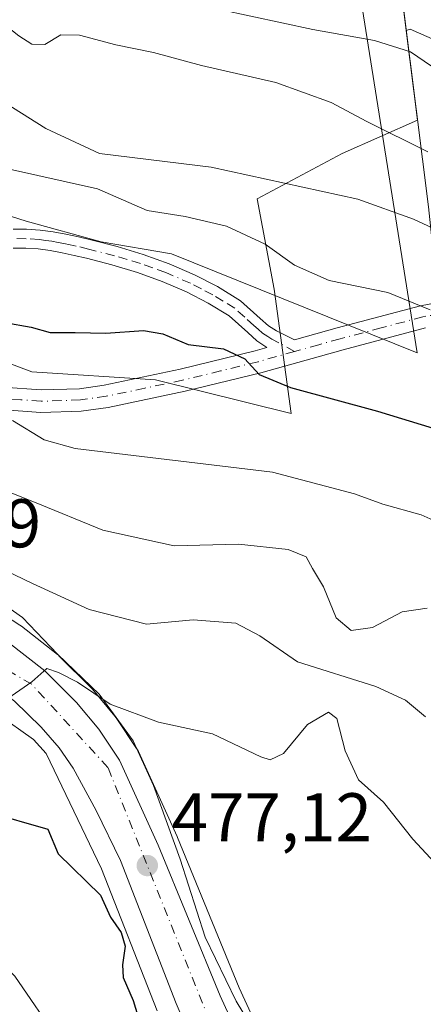
# Model space of a CAD drawing. Units: metres. Extents: x 597085 to 600525, y 4738369 to 4740731.
# Drawn here: x 597486 to 597544, y 4738846 to 4738989 of the extents above; entities that cross this region are included whole.
import ezdxf

# ---------------------------------------------------------------- set-up
doc = ezdxf.new("R2010")
doc.units = ezdxf.units.M
doc.header["$MEASUREMENT"] = 0
doc.linetypes.add('DGN Style 4', pattern=[2.638475, 1.318413, -0.659207, 0.001648, -0.659207])
for name, color, linetype, lineweight in [('Arbolado forestal CxS', 92, 'Continuous', 0), ('Camino Cxs', 7, 'Continuous', 0), ('Camino eje', 30, 'DGN Style 4', 13), ('Carretera de calzada única Cxs', 7, 'Continuous', 13), ('Carretera de calzada única eje', 7, 'DGN Style 4', 0), ('Curva de nivel maestra', 30, 'Continuous', 30), ('Curva de nivel normal', 30, 'Continuous', 0), ('Espacio natural protegido', 121, 'Continuous', 13), ('Espacio natural protegido CxS', 121, 'Continuous', 0), ('Municipio', 91, 'Continuous', 13), ('Municipio CxS', 4, 'Continuous', 0), ('Núcleo urbano CxS', 7, 'Continuous', 0), ('Punto de cota en terreno', 7, 'Continuous', 0), ('Roquedo CxS', 135, 'Continuous', 0), ('Rótulo de punto de cota en terreno', 7, 'Continuous', 0)]:
    doc.layers.add(name, color=color, linetype=linetype, lineweight=lineweight)
doc.styles.add('Style-Arial', font='txt')

# ---------------------------------------------------------------- blocks, each defined once
blk = doc.blocks.new('5PATER')
at = {"layer": 'Núcleo urbano CxS', "linetype": 'Continuous', "lineweight": 0}
h = blk.add_hatch(color=51, dxfattribs=at)
edge = h.paths.add_edge_path()
edge.add_ellipse((0, 0), major_axis=(-0.11, -0.111), ratio=0.999422, start_angle=0, end_angle=360)

msp = doc.modelspace()

# ---------------------------------------------------------------- linework, layer by layer
at = {"layer": 'Arbolado forestal CxS', "color": 92, "linetype": 'Continuous', "lineweight": 0}
for points in [[(597541.88, 4738987.76, 521.81), (597543.52, 4738974.67, 516.89), (597532.54, 4738969.81, 513.36), (597520.2, 4738963.23, 508.65), (597522.66, 4738950.06, 502.78), (597525.13, 4738931.97, 499.03), (597505.39, 4738936.9, 497.94), (597487.38, 4738938.04, 497.27), (597468.18, 4738945.28, 497.45), (597435.46, 4738963.23, 501.63), (597413.25, 4738969.81, 502.56), (597381.17, 4738942.66, 500.73), (597370.47, 4738922.92, 499.45), (597363.89, 4738899.06, 497.91), (597364.52, 4738884.33, 494.86), (597364.67, 4738882.31, 493.75)], [(597370.47, 4738922.92, 499.45), (597381.17, 4738942.66, 500.73), (597413.25, 4738969.81, 502.56), (597435.46, 4738963.23, 501.63), (597468.18, 4738945.28, 497.45), (597487.38, 4738938.04, 497.27), (597505.39, 4738936.9, 497.94), (597525.13, 4738931.97, 499.03), (597522.66, 4738950.06, 502.78), (597520.2, 4738963.23, 508.65), (597532.54, 4738969.81, 513.36), (597543.52, 4738974.67, 516.89), (597541.88, 4738987.76, 521.81), (597542.45, 4738987.91, 521.92), (597572.23, 4738974.81, 524.91)], [(597659.75, 4738966.19, 519.99), (597648.48, 4738967.66, 520.93), (597628.23, 4738972.42, 521.17), (597604.4, 4738972.43, 523.57), (597572.23, 4738974.81, 524.91), (597542.45, 4738987.91, 521.92), (597541.88, 4738987.76, 521.81)], [(597522.55, 4738837.47, 475.18), (597517.55, 4738848.37, 475.82), (597508.58, 4738870.27, 477.36), (597508.53, 4738870.37, 477.37), (597502.9, 4738882.75, 478.76), (597502.77, 4738883.01, 478.84), (597502.66, 4738883.18, 478.89), (597502.65, 4738883.2, 478.89), (597499.65, 4738887.68, 479.96), (597499.46, 4738887.93, 480.01), (597496.21, 4738891.83, 480.64), (597496.03, 4738892.02, 480.66), (597491.4, 4738896.64, 481.58), (597491.21, 4738896.82, 481.6), (597491.14, 4738896.88, 481.61), (597485.89, 4738901.02, 482.44), (597485.65, 4738901.18, 482.47), (597482.13, 4738903.45, 482.63)], [(597522.55, 4738837.47, 475.18), (597517.55, 4738848.37, 475.82), (597508.58, 4738870.27, 477.36), (597508.53, 4738870.37, 477.37), (597502.9, 4738882.75, 478.76), (597502.77, 4738883.01, 478.84), (597502.66, 4738883.18, 478.89), (597502.65, 4738883.2, 478.89), (597499.65, 4738887.68, 479.96), (597499.46, 4738887.93, 480.01), (597496.21, 4738891.83, 480.64), (597496.03, 4738892.02, 480.66), (597491.4, 4738896.64, 481.58), (597491.21, 4738896.82, 481.6), (597491.14, 4738896.88, 481.61), (597485.89, 4738901.02, 482.44), (597485.65, 4738901.18, 482.47), (597482.13, 4738903.45, 482.63)], [(597372.13, 4738871.48, 490.76), (597376.27, 4738875.48, 490.34), (597376.49, 4738875.71, 490.33), (597376.61, 4738875.87, 490.33), (597380.2, 4738880.78, 489.77), (597380.38, 4738881.05, 489.74), (597380.45, 4738881.18, 489.73), (597383.92, 4738887.92, 488.82), (597393.91, 4738888.46, 486.98), (597407.41, 4738887.51, 485.86), (597421.54, 4738890.21, 484.58), (597434.24, 4738889.57, 482.06), (597450.11, 4738888.46, 480), (597466.15, 4738888.3, 478.66), (597479.32, 4738887.03, 478.88), (597481.71, 4738888.82, 479.44), (597482.07, 4738888.48, 479.39), (597482.21, 4738888.35, 479.37), (597482.41, 4738888.2, 479.35), (597487.66, 4738884.51, 478.94), (597489.51, 4738882.46, 478.66), (597497.53, 4738865.68, 475.97), (597505.63, 4738845.01, 475.34)], [(597372.13, 4738871.48, 490.76), (597376.27, 4738875.48, 490.34), (597376.49, 4738875.71, 490.33), (597376.61, 4738875.87, 490.33), (597380.2, 4738880.78, 489.77), (597380.38, 4738881.05, 489.74), (597380.45, 4738881.18, 489.73), (597383.92, 4738887.92, 488.82), (597393.91, 4738888.46, 486.98), (597407.41, 4738887.51, 485.86), (597421.54, 4738890.21, 484.58), (597434.24, 4738889.57, 482.06), (597450.11, 4738888.46, 480), (597466.15, 4738888.3, 478.66), (597479.32, 4738887.03, 478.88), (597481.71, 4738888.82, 479.44), (597482.07, 4738888.48, 479.39), (597482.21, 4738888.35, 479.37), (597482.41, 4738888.2, 479.35), (597487.66, 4738884.51, 478.94), (597489.51, 4738882.46, 478.66), (597497.53, 4738865.68, 475.97), (597505.63, 4738845.01, 475.34)]]:
    msp.add_polyline3d(points, dxfattribs=at)
at = {"layer": 'Camino Cxs', "color": 7, "linetype": 'Continuous', "lineweight": 0}
for points in [[(597484.7, 4738958.83, 501.7), (597486.61, 4738958.81, 501.69), (597488.6, 4738958.69, 501.61), (597490.53, 4738958.42, 501.45), (597492.35, 4738958.07, 501.29), (597494.17, 4738957.68, 501.58), (597496, 4738957.26, 501.92), (597499.8, 4738956.27, 503.5), (597503.62, 4738955.14, 504.79), (597507.39, 4738953.78, 505.23), (597511.07, 4738952.18, 504.66), (597514.41, 4738950.45, 503.39), (597517.74, 4738948.4, 502.04), (597520.64, 4738945.83, 501.89), (597521.83, 4738944.75, 501.75), (597522.98, 4738943.99, 501.76), (597525.05, 4738942.98, 501.97), (597525.61, 4738942.71, 501.95), (597531.81, 4738944.44, 506.71), (597543.92, 4738947.65, 508.98), (597552.48, 4738949.28, 510.17)], [(597484.7, 4738958.83, 501.7), (597486.61, 4738958.81, 501.69), (597488.6, 4738958.69, 501.61), (597490.53, 4738958.42, 501.45), (597492.35, 4738958.07, 501.29), (597494.17, 4738957.68, 501.58), (597496, 4738957.26, 501.92), (597499.8, 4738956.27, 503.5), (597503.62, 4738955.14, 504.79), (597507.39, 4738953.78, 505.23), (597511.07, 4738952.18, 504.66), (597514.41, 4738950.45, 503.39), (597517.74, 4738948.4, 502.04), (597520.64, 4738945.83, 501.89), (597521.83, 4738944.75, 501.75), (597522.98, 4738943.99, 501.76), (597525.05, 4738942.98, 501.97), (597525.61, 4738942.71, 501.95), (597531.81, 4738944.44, 506.71), (597543.92, 4738947.65, 508.98), (597552.48, 4738949.28, 510.17)], [(597483.2, 4738935.82, 504.35), (597488.77, 4738935.4, 504.15), (597494.32, 4738935.59, 505), (597497.94, 4738936.1, 504.88), (597508.96, 4738938.42, 501.2), (597519.89, 4738941.11, 500.66), (597521.61, 4738941.59, 500.92), (597520.13, 4738942.56, 500.66), (597518.8, 4738943.79, 500.86), (597516.09, 4738946.18, 501.26), (597513.06, 4738948.04, 501.78), (597509.88, 4738949.68, 503.08), (597506.37, 4738951.21, 503.63), (597502.76, 4738952.52, 502.74), (597499.06, 4738953.61, 501.98), (597495.34, 4738954.58, 501.31), (597493.57, 4738954.99, 501.11), (597491.8, 4738955.36, 500.97), (597490.08, 4738955.7, 500.99), (597488.33, 4738955.94, 501), (597486.51, 4738956.05, 501.18), (597484.7, 4738956.07, 501.49)], [(597483.2, 4738935.82, 504.35), (597488.77, 4738935.4, 504.15), (597494.32, 4738935.59, 505), (597497.94, 4738936.1, 504.88), (597508.96, 4738938.42, 501.2), (597519.89, 4738941.11, 500.66), (597521.61, 4738941.59, 500.92), (597520.13, 4738942.56, 500.66), (597518.8, 4738943.79, 500.86), (597516.09, 4738946.18, 501.26), (597513.06, 4738948.04, 501.78), (597509.88, 4738949.68, 503.08), (597506.37, 4738951.21, 503.63), (597502.76, 4738952.52, 502.74), (597499.06, 4738953.61, 501.98), (597495.34, 4738954.58, 501.31), (597493.57, 4738954.99, 501.11), (597491.8, 4738955.36, 500.97), (597490.08, 4738955.7, 500.99), (597488.33, 4738955.94, 501), (597486.51, 4738956.05, 501.18), (597484.7, 4738956.07, 501.49)], [(597544.65, 4738944.44, 508.79), (597532.67, 4738941.27, 505.54), (597520.73, 4738937.92, 501.11), (597509.69, 4738935.21, 503.48), (597498.51, 4738932.85, 501.98), (597494.6, 4738932.3, 501.65), (597488.7, 4738932.11, 501.94), (597482.81, 4738932.55, 503.99)], [(597544.65, 4738944.44, 508.79), (597532.67, 4738941.27, 505.54), (597520.73, 4738937.92, 501.11), (597509.69, 4738935.21, 503.48), (597498.51, 4738932.85, 501.98), (597494.6, 4738932.3, 501.65), (597488.7, 4738932.11, 501.94), (597482.81, 4738932.55, 503.99)]]:
    msp.add_polyline3d(points, dxfattribs=at)
at = {"layer": 'Camino eje', "color": 30, "linetype": 'DGN Style 4', "lineweight": 13}
for points in [[(597638.45, 4738972.56, 521.04), (597630.2, 4738963.53, 522.4), (597628.57, 4738962.85, 522.87), (597627.26, 4738962.31, 523.36), (597623.99, 4738961.27, 525.67), (597614.98, 4738958.93, 526.14), (597610.45, 4738957.79, 524.69), (597601.05, 4738955.43, 522.83), (597596.15, 4738954.2, 522.02), (597586.39, 4738951.91, 519.17), (597583.37, 4738951.4, 519.03), (597580.24, 4738950.88, 517.62), (597575.49, 4738950.42, 514.68), (597570.79, 4738949.97, 512.5), (597561.27, 4738948.95, 511.09), (597552.76, 4738947.66, 508.31), (597544.29, 4738946.05, 508.69), (597538.23, 4738944.44, 506.7), (597532.24, 4738942.86, 505.21), (597529.14, 4738941.99, 503.39), (597525.63, 4738941, 502.22)], [(597525.63, 4738941, 502.22), (597523.33, 4738942.29, 501.15), (597522.3, 4738942.79, 500.96), (597521.72, 4738943.17, 501.06), (597520.98, 4738943.66, 501.15), (597520.32, 4738944.27, 501.27), (597519.72, 4738944.81, 501.32), (597518.37, 4738946.01, 501.32), (597516.92, 4738947.29, 501.33), (597515.25, 4738948.32, 501.92), (597513.74, 4738949.25, 502.6), (597512.07, 4738950.11, 503.28), (597510.48, 4738950.93, 503.84), (597506.88, 4738952.5, 504.35), (597505, 4738953.18, 504.02), (597503.19, 4738953.83, 503.78), (597501.28, 4738954.4, 503.35), (597499.43, 4738954.94, 502.7), (597495.67, 4738955.92, 501.6), (597493.87, 4738956.34, 501.3), (597492.96, 4738956.53, 501.12), (597492.08, 4738956.72, 501.03), (597491.22, 4738956.89, 501.03), (597490.31, 4738957.06, 501.03), (597489.43, 4738957.18, 501.02), (597488.47, 4738957.32, 501.01), (597486.56, 4738957.43, 501.1), (597484.7, 4738957.45, 501.29)], [(597525.63, 4738941, 502.22), (597520.31, 4738939.52, 500.84), (597514.85, 4738938.17, 500.55), (597509.33, 4738936.82, 501.7), (597503.82, 4738935.66, 502.23), (597498.23, 4738934.48, 503.33), (597494.46, 4738933.95, 503.19), (597491.69, 4738933.85, 503.15), (597488.74, 4738933.76, 502.86), (597485.79, 4738933.98, 503.37), (597483.01, 4738934.19, 504.13), (597477.76, 4738935.05, 500.05), (597472.59, 4738935.9, 495.99), (597467.33, 4738936.82, 494.53), (597462.07, 4738937.74, 495.25), (597458.4, 4738938.32, 496.24), (597454.67, 4738938.91, 495.44), (597452.83, 4738939.09, 494.82), (597450.86, 4738939.28, 494.64), (597449.72, 4738939.26, 494.58), (597447.85, 4738939.22, 494.47)]]:
    msp.add_polyline3d(points, dxfattribs=at)
at = {"layer": 'Carretera de calzada única Cxs', "color": 7, "linetype": 'Continuous', "lineweight": 13}
for points in [[(597368.3, 4738881.64, 492.68), (597375.44, 4738891.65, 492.38), (597379.78, 4738900.29, 494.89), (597383.69, 4738907.3, 491.25), (597386.7, 4738911.37, 495.3), (597389.44, 4738913.71, 494.21), (597392.58, 4738915.72, 489.98), (597400.66, 4738919.45, 487.67), (597409.6, 4738921.34, 489.11), (597416.35, 4738921.6, 495.5), (597424.53, 4738921.18, 492.51), (597440.3, 4738918.24, 489.62), (597456.21, 4738913.26, 483.6), (597464.48, 4738909.96, 484.55), (597472.83, 4738905.67, 482.76), (597480.53, 4738900.91, 485.06), (597484.03, 4738898.66, 484.13), (597489.28, 4738894.52, 484.25), (597493.91, 4738889.9, 485.4), (597497.16, 4738886.01, 484.17), (597500.17, 4738881.51, 479.35), (597505.8, 4738869.13, 477.62), (597514.8, 4738847.18, 480.56), (597520.82, 4738834.04, 476.35)], [(597400.66, 4738919.45, 487.67), (597409.6, 4738921.34, 489.11), (597416.35, 4738921.6, 495.5), (597424.53, 4738921.18, 492.51), (597440.3, 4738918.24, 489.62), (597456.21, 4738913.26, 483.6), (597464.48, 4738909.96, 484.55), (597472.83, 4738905.67, 482.76), (597480.53, 4738900.91, 485.06), (597484.03, 4738898.66, 484.13), (597489.28, 4738894.52, 484.25), (597493.91, 4738889.9, 485.4), (597497.16, 4738886.01, 484.17), (597500.17, 4738881.51, 479.35), (597505.8, 4738869.13, 477.62), (597514.8, 4738847.18, 480.56), (597520.82, 4738834.04, 476.35), (597522.07, 4738832.29, 475.47), (597525.32, 4738828.52, 475.8), (597532.69, 4738823.65, 475.4), (597538.44, 4738820.9, 474.62), (597554.08, 4738815.39, 475.24)], [(597546.21, 4738811.64, 473.56), (597534.94, 4738815.9, 474.99), (597525.57, 4738820.77, 475.68), (597521.82, 4738823.4, 475.6), (597518.69, 4738826.52, 476.53), (597514.92, 4738831.84, 476.79), (597511.55, 4738838.73, 477.28), (597508.42, 4738846.1, 480.69), (597500.28, 4738866.88, 478.66), (597496.78, 4738874.2, 479.4), (597493.41, 4738880.35, 481.91), (597491.4, 4738883.31, 481.41), (597488.75, 4738886.33, 481.3), (597484.89, 4738890.12, 481.52), (597484.14, 4738890.65, 481.58)], [(597511.55, 4738838.73, 477.28), (597508.42, 4738846.1, 480.69), (597500.28, 4738866.88, 478.66), (597496.78, 4738874.2, 479.4), (597493.41, 4738880.35, 481.91), (597491.4, 4738883.31, 481.41), (597488.75, 4738886.33, 481.3), (597484.89, 4738890.12, 481.52)]]:
    msp.add_polyline3d(points, dxfattribs=at)
at = {"layer": 'Carretera de calzada única eje', "color": 7, "linetype": 'DGN Style 4', "lineweight": 0}
msp.add_polyline3d([(597944.1, 4738790.33, 443.04), (597922.67, 4738788.31, 444.16), (597881.42, 4738781.52, 449.5), (597817.42, 4738773.71, 452.85), (597801.8, 4738772.94, 453.73), (597786.03, 4738776.18, 455.16), (597741.94, 4738791.07, 458.63), (597710.94, 4738794.59, 464.53), (597667.6, 4738799.89, 464.45), (597626.03, 4738807.71, 467.22), (597607.3, 4738808.19, 468.8), (597570.76, 4738808.94, 471.09), (597551.85, 4738812.23, 473.05), (597528.17, 4738822.57, 473.8), (597518.35, 4738830.89, 475.42), (597498.46, 4738880.44, 479.11), (597487.39, 4738892.55, 480.24), (597463.19, 4738906.92, 482.34), (597430.53, 4738916.26, 485.17), (597415.16, 4738918.26, 488.19), (597398.53, 4738916, 486.68), (597394.25, 4738913.23, 487.96)], dxfattribs=at)
at = {"layer": 'Curva de nivel maestra', "color": 30, "linetype": 'Continuous', "lineweight": 30, "flags": 128}
for points, elevation in [([(597483.46, 4738945.24), (597487.32, 4738944.55), (597490.08, 4738943.77), (597493.71, 4738943.78), (597498.17, 4738943.65), (597503.65, 4738944.05), (597506.48, 4738943.58), (597510.14, 4738942), (597515.27, 4738941.37), (597518.37, 4738939.96), (597520.48, 4738937.67), (597525.01, 4738935.77), (597537.7, 4738932.3), (597552.14, 4738927.91)], 500), ([(597480.92, 4738873.98), (597489.73, 4738871.45), (597491.24, 4738867.87), (597497.41, 4738861.86), (597498.85, 4738858.67), (597500.42, 4738856.44), (597500.97, 4738854.41), (597500.6, 4738851.73), (597500.68, 4738849.85), (597502.12, 4738846.5), (597504.19, 4738839.82)], 475)]:
    msp.add_lwpolyline(points, dxfattribs=dict(at, elevation=elevation))
at = {"layer": 'Curva de nivel normal', "color": 30, "linetype": 'Continuous', "lineweight": 0, "flags": 128}
for points, elevation in [([(597476.02, 4738994.5), (597485.49, 4738986.97), (597487.42, 4738985.76), (597489.31, 4738985.71), (597491.6, 4738987.1), (597494.32, 4738987.06), (597499.61, 4738985.67), (597505.12, 4738984.52), (597512.09, 4738982.63), (597522.91, 4738980.16), (597530.93, 4738977.25), (597536.13, 4738974.47), (597545.01, 4738970.08)], 515), ([(597545.52, 4738982.56), (597542.5, 4738984.63), (597537.23, 4738986.26), (597528.3, 4738987.89), (597514.73, 4738990.8)], 520), ([(597444.01, 4738989.56), (597447.73, 4738988.4), (597452.19, 4738985.82), (597457.92, 4738983.66), (597463.69, 4738982.42), (597465.99, 4738981.39), (597468.46, 4738980.48), (597470.13, 4738979.68), (597473.26, 4738980.28), (597479.7, 4738979.6), (597489.42, 4738973.46), (597497.26, 4738969.83), (597513.48, 4738967.85), (597534.85, 4738963.16), (597542.94, 4738960.27), (597549.92, 4738957.04)], 510), ([(597545.35, 4738947.08), (597539.19, 4738949.59), (597530.64, 4738951.36), (597525.6, 4738953.55), (597521.36, 4738956.63), (597515.74, 4738959.26), (597509.71, 4738960.67), (597504.2, 4738961.54), (597496.97, 4738964.7), (597483.7, 4738967.63)], 505), ([(597551.01, 4738914.11), (597544.03, 4738917.24), (597538.44, 4738918.79), (597534.33, 4738920.28), (597522.4, 4738923.46), (597493.7, 4738926.89), (597489.22, 4738928.14), (597484.57, 4738930.97)], 495), ([(597474.56, 4738924.3), (597487.8, 4738919.06), (597497.74, 4738914.97), (597508.11, 4738912.7), (597517.47, 4738912.97), (597524.67, 4738912.19), (597527.3, 4738911.09), (597528.22, 4738909.39), (597529.84, 4738906.75), (597531.66, 4738902.21), (597533.84, 4738900.38), (597536.97, 4738900.84), (597541.29, 4738903.1), (597544.89, 4738903.63)], 490), ([(597478.17, 4738911.7), (597487.52, 4738907.24), (597495.73, 4738903.46), (597504.08, 4738901.32), (597510.87, 4738901.92), (597517.07, 4738901.46), (597520.57, 4738899.62), (597526.07, 4738895.84), (597537.43, 4738892.21), (597541.75, 4738890.23), (597544.67, 4738887.81)], 485), ([(597549.25, 4738863.13), (597542.83, 4738869.99), (597538.57, 4738875.4), (597534.93, 4738878.65), (597532.97, 4738882.87), (597531.79, 4738887.57), (597530.58, 4738888.5), (597527.52, 4738886.68), (597524.02, 4738882.49), (597522.08, 4738881.57), (597520.7, 4738882), (597513.7, 4738885.34), (597505.81, 4738887.06), (597498.81, 4738889.64), (597494.04, 4738892.88), (597491.28, 4738894.26), (597489.6, 4738894.87), (597487.42, 4738892.89), (597483.93, 4738890.47)], 480), ([(597491.38, 4738840.65), (597484.95, 4738850.04), (597477.7, 4738857.33), (597475.29, 4738860.57), (597471.82, 4738862.74), (597467.92, 4738865.37), (597462.32, 4738867.26), (597456.64, 4738866.64), (597451.83, 4738867.2), (597447.97, 4738868.26), (597445.65, 4738866.98), (597444.8, 4738863.78), (597443.24, 4738861.72), (597439.37, 4738859.48), (597434.53, 4738854.26), (597432.68, 4738850.61), (597430.3, 4738842.17)], 470)]:
    msp.add_lwpolyline(points, dxfattribs=dict(at, elevation=elevation))
at = {"layer": 'Espacio natural protegido', "color": 121, "linetype": 'Continuous', "lineweight": 13, "flags": 128}
msp.add_lwpolyline([(597496.83, 4739234.02), (597543.47, 4738940.79), (597507.71, 4738955.23), (597497.48, 4738956.98), (597486.6, 4738959.99), (597475.07, 4738963.62), (597467.29, 4738971.14), (597460.2, 4738976.12), (597454.58, 4738969.66), (597456.74, 4738955.05), (597443.3, 4738958.66), (597426.76, 4738957.12), (597412.9, 4738948.62), (597399.65, 4738923.54)], dxfattribs=at)
at = {"layer": 'Espacio natural protegido CxS', "color": 121, "linetype": 'Continuous', "lineweight": 0, "flags": 128}
msp.add_lwpolyline([(597496.83, 4739234.02), (597543.47, 4738940.79), (597507.71, 4738955.23), (597497.48, 4738956.98), (597486.6, 4738959.99), (597475.07, 4738963.62), (597467.29, 4738971.14), (597460.2, 4738976.12), (597454.58, 4738969.66), (597456.74, 4738955.05), (597443.3, 4738958.66), (597426.76, 4738957.12), (597412.9, 4738948.62), (597399.65, 4738923.54), (597399.33, 4738922.94), (597379.9, 4738904.8), (597376.28, 4738901.89), (597368.59, 4738895.71)], dxfattribs=at)
at = {"layer": 'Municipio', "color": 91, "linetype": 'Continuous', "lineweight": 13, "flags": 128}
for points in [[(597573.9, 4738819.39), (597569.63, 4738839.42), (597561.38, 4738872.74), (597554.64, 4738908.85), (597546.88, 4738945.34), (597546.19, 4738951.86), (597545.1, 4738962.08), (597540.65, 4738997.58), (597536.67, 4739038.41), (597529.01, 4739096.72), (597525.27, 4739137.93), (597520.01, 4739180.78), (597516.21, 4739214), (597514.3, 4739232.39), (597496.83, 4739234.02)], [(597573.9, 4738819.39), (597569.63, 4738839.42), (597561.38, 4738872.74), (597554.64, 4738908.85), (597546.88, 4738945.34), (597546.19, 4738951.86), (597545.1, 4738962.08), (597540.65, 4738997.58), (597536.67, 4739038.41), (597529.01, 4739096.72), (597525.27, 4739137.93), (597520.01, 4739180.78), (597516.21, 4739214), (597514.3, 4739232.39), (597496.83, 4739234.02)], [(597399.65, 4738923.54), (597406.12, 4738925.18), (597413.6, 4738925.71), (597425.54, 4738925.57), (597439.93, 4738923.7), (597450.79, 4738920.49), (597462.07, 4738915.14), (597472.06, 4738910.77), (597478.98, 4738907.23), (597486.06, 4738902.29), (597491.12, 4738896.94), (597497.2, 4738891.1), (597502.16, 4738884.34), (597505.08, 4738877.8), (597508.97, 4738867.09), (597512.61, 4738855.74), (597517.11, 4738846.44), (597522.49, 4738837.54), (597527.92, 4738832.83), (597533.96, 4738829.01), (597542.93, 4738824.75), (597549.33, 4738822.47), (597562.06, 4738820.69), (597573.9, 4738819.39)], [(597399.65, 4738923.54), (597406.12, 4738925.18), (597413.6, 4738925.71), (597425.54, 4738925.57), (597439.93, 4738923.7), (597450.79, 4738920.49), (597462.07, 4738915.14), (597472.06, 4738910.77), (597478.98, 4738907.23), (597486.06, 4738902.29), (597491.12, 4738896.94), (597497.2, 4738891.1), (597502.16, 4738884.34), (597505.08, 4738877.8), (597508.97, 4738867.09), (597512.61, 4738855.74), (597517.11, 4738846.44), (597522.49, 4738837.54), (597527.92, 4738832.83), (597533.96, 4738829.01), (597542.93, 4738824.75), (597549.33, 4738822.47), (597562.06, 4738820.69), (597573.9, 4738819.39)]]:
    msp.add_lwpolyline(points, dxfattribs=at)
at = {"layer": 'Municipio CxS', "color": 4, "linetype": 'Continuous', "lineweight": 0, "flags": 128}
for points in [[(597540.65, 4738997.58), (597545.1, 4738962.08)], [(597730.44, 4738742.5), (597720.05, 4738758.84), (597705.2, 4738787.6), (597704.45, 4738789.06), (597702.97, 4738792.39), (597701.64, 4738795.4), (597699.28, 4738800.7), (597672.19, 4738804.07), (597642.41, 4738809.58), (597627.15, 4738811.64), (597612.15, 4738811.92), (597588, 4738812.77), (597575.03, 4738814.08), (597573.9, 4738819.39), (597569.63, 4738839.42), (597561.38, 4738872.74), (597554.64, 4738908.85), (597546.88, 4738945.34), (597546.19, 4738951.86), (597545.1, 4738962.08), (597540.65, 4738997.58)], [(597522.49, 4738837.54), (597517.11, 4738846.44), (597512.61, 4738855.74), (597508.97, 4738867.09), (597505.08, 4738877.8), (597502.16, 4738884.34), (597497.2, 4738891.1), (597491.12, 4738896.94), (597486.06, 4738902.29), (597478.98, 4738907.23)], [(597478.98, 4738907.23), (597486.06, 4738902.29), (597491.12, 4738896.94), (597497.2, 4738891.1), (597502.16, 4738884.34), (597505.08, 4738877.8), (597508.97, 4738867.09), (597512.61, 4738855.74), (597517.11, 4738846.44), (597522.49, 4738837.54)]]:
    msp.add_lwpolyline(points, dxfattribs=at)
at = {"layer": 'Núcleo urbano CxS', "color": 7, "linetype": 'Continuous', "lineweight": 0}
for points in [[(597482.13, 4738903.45, 482.63), (597485.65, 4738901.18, 482.47), (597485.89, 4738901.02, 482.44), (597491.14, 4738896.88, 481.61), (597491.21, 4738896.82, 481.6), (597491.4, 4738896.64, 481.58), (597496.03, 4738892.02, 480.66), (597496.21, 4738891.83, 480.64), (597499.46, 4738887.93, 480.01), (597499.65, 4738887.68, 479.96), (597502.65, 4738883.2, 478.89), (597502.66, 4738883.18, 478.89), (597502.77, 4738883.01, 478.84), (597502.9, 4738882.75, 478.76), (597508.53, 4738870.37, 477.37), (597508.58, 4738870.27, 477.36), (597517.55, 4738848.37, 475.82), (597522.55, 4738837.47, 475.18)], [(597522.55, 4738837.47, 475.18), (597517.55, 4738848.37, 475.82), (597508.58, 4738870.27, 477.36), (597508.53, 4738870.37, 477.37), (597502.9, 4738882.75, 478.76), (597502.77, 4738883.01, 478.84), (597502.66, 4738883.18, 478.89), (597502.65, 4738883.2, 478.89), (597499.65, 4738887.68, 479.96), (597499.46, 4738887.93, 480.01), (597496.21, 4738891.83, 480.64), (597496.03, 4738892.02, 480.66), (597491.4, 4738896.64, 481.58), (597491.21, 4738896.82, 481.6), (597491.14, 4738896.88, 481.61), (597485.89, 4738901.02, 482.44), (597485.65, 4738901.18, 482.47), (597482.13, 4738903.45, 482.63)], [(597505.63, 4738845.01, 475.34), (597497.53, 4738865.68, 475.97), (597489.51, 4738882.46, 478.66), (597487.66, 4738884.51, 478.94), (597482.41, 4738888.2, 479.35), (597482.21, 4738888.35, 479.37), (597482.07, 4738888.48, 479.39), (597481.71, 4738888.82, 479.44), (597479.32, 4738887.03, 478.88), (597466.15, 4738888.3, 478.66), (597450.11, 4738888.46, 480), (597434.24, 4738889.57, 482.06), (597421.54, 4738890.21, 484.58), (597407.41, 4738887.51, 485.86), (597393.91, 4738888.46, 486.98), (597383.92, 4738887.92, 488.82), (597380.45, 4738881.18, 489.73), (597380.38, 4738881.05, 489.74), (597380.2, 4738880.78, 489.77), (597376.61, 4738875.87, 490.33), (597376.49, 4738875.71, 490.33), (597376.27, 4738875.48, 490.34), (597372.13, 4738871.48, 490.76)], [(597372.13, 4738871.48, 490.76), (597376.27, 4738875.48, 490.34), (597376.49, 4738875.71, 490.33), (597376.61, 4738875.87, 490.33), (597380.2, 4738880.78, 489.77), (597380.38, 4738881.05, 489.74), (597380.45, 4738881.18, 489.73), (597383.92, 4738887.92, 488.82), (597393.91, 4738888.46, 486.98), (597407.41, 4738887.51, 485.86), (597421.54, 4738890.21, 484.58), (597434.24, 4738889.57, 482.06), (597450.11, 4738888.46, 480), (597466.15, 4738888.3, 478.66), (597479.32, 4738887.03, 478.88), (597481.71, 4738888.82, 479.44), (597482.07, 4738888.48, 479.39), (597482.21, 4738888.35, 479.37), (597482.41, 4738888.2, 479.35), (597487.66, 4738884.51, 478.94), (597489.51, 4738882.46, 478.66), (597497.53, 4738865.68, 475.97), (597505.63, 4738845.01, 475.34)]]:
    msp.add_polyline3d(points, dxfattribs=at)
at = {"layer": 'Roquedo CxS', "color": 135, "linetype": 'Continuous', "lineweight": 0}
for points in [[(597792.63, 4738973.53, 522.2), (597732.93, 4738981, 524.82), (597718.24, 4738975.93, 524), (597702.24, 4738977.48, 524.99), (597676.69, 4738971.59, 521.58), (597659.75, 4738966.19, 519.99), (597648.48, 4738967.66, 520.93), (597628.23, 4738972.42, 521.17), (597604.4, 4738972.43, 523.57), (597572.23, 4738974.81, 524.91), (597542.45, 4738987.91, 521.92), (597541.88, 4738987.76, 521.81), (597540.65, 4738997.57, 528.04), (597536.67, 4739038.4, 558.41), (597535.71, 4739045.72, 566.5), (597560.75, 4739032.01, 552.18), (597609.05, 4739025.65, 552.35), (597621.76, 4739002.76, 534.01), (597651.81, 4739009.22, 540.23), (597667.52, 4739014.21, 541.71), (597676.42, 4739026.92, 549.43), (597736.97, 4739040.74, 553.03)], [(597535.71, 4739045.72, 566.5), (597536.67, 4739038.4, 558.41), (597540.65, 4738997.57, 528.04), (597541.88, 4738987.76, 521.81)], [(597540.65, 4738997.57, 528.04), (597541.88, 4738987.76, 521.81), (597543.52, 4738974.67, 516.89), (597532.54, 4738969.81, 513.36), (597520.2, 4738963.23, 508.65), (597522.66, 4738950.06, 502.78), (597525.13, 4738931.97, 499.03), (597505.39, 4738936.9, 497.94), (597487.38, 4738938.04, 497.27), (597468.18, 4738945.28, 497.45), (597435.46, 4738963.23, 501.63), (597413.25, 4738969.81, 502.56), (597381.17, 4738942.66, 500.73), (597370.47, 4738922.92, 499.45)], [(597541.88, 4738987.76, 521.81), (597543.52, 4738974.67, 516.89), (597532.54, 4738969.81, 513.36), (597520.2, 4738963.23, 508.65), (597522.66, 4738950.06, 502.78), (597525.13, 4738931.97, 499.03), (597505.39, 4738936.9, 497.94), (597487.38, 4738938.04, 497.27), (597468.18, 4738945.28, 497.45), (597435.46, 4738963.23, 501.63), (597413.25, 4738969.81, 502.56), (597381.17, 4738942.66, 500.73), (597370.47, 4738922.92, 499.45), (597363.89, 4738899.06, 497.91), (597364.52, 4738884.33, 494.86), (597364.67, 4738882.31, 493.75)], [(597659.75, 4738966.19, 519.99), (597648.48, 4738967.66, 520.93), (597628.23, 4738972.42, 521.17), (597604.4, 4738972.43, 523.57), (597572.23, 4738974.81, 524.91), (597542.45, 4738987.91, 521.92), (597541.88, 4738987.76, 521.81)]]:
    msp.add_polyline3d(points, dxfattribs=at)

# ---------------------------------------------------------------- block references
at = {"layer": 'Punto de cota en terreno', "color": 7, "linetype": 'Continuous', "lineweight": 0, "xscale": 10, "yscale": 10, "zscale": 10}
msp.add_blockref('5PATER', (597504.2, 4738866.16, 477.12), dxfattribs=at)

# ---------------------------------------------------------------- texts
at = {"layer": 'Rótulo de punto de cota en terreno', "color": 7, "linetype": 'Continuous', "lineweight": 0, "style": 'Style-Arial'}
for s, p in [('482,29', (597459.6, 4738912.49)), ('477,12', (597507.73, 4738869.69))]:
    msp.add_text(s, height=7, dxfattribs=at).set_placement(p)

doc.saveas('drawing.dxf')
